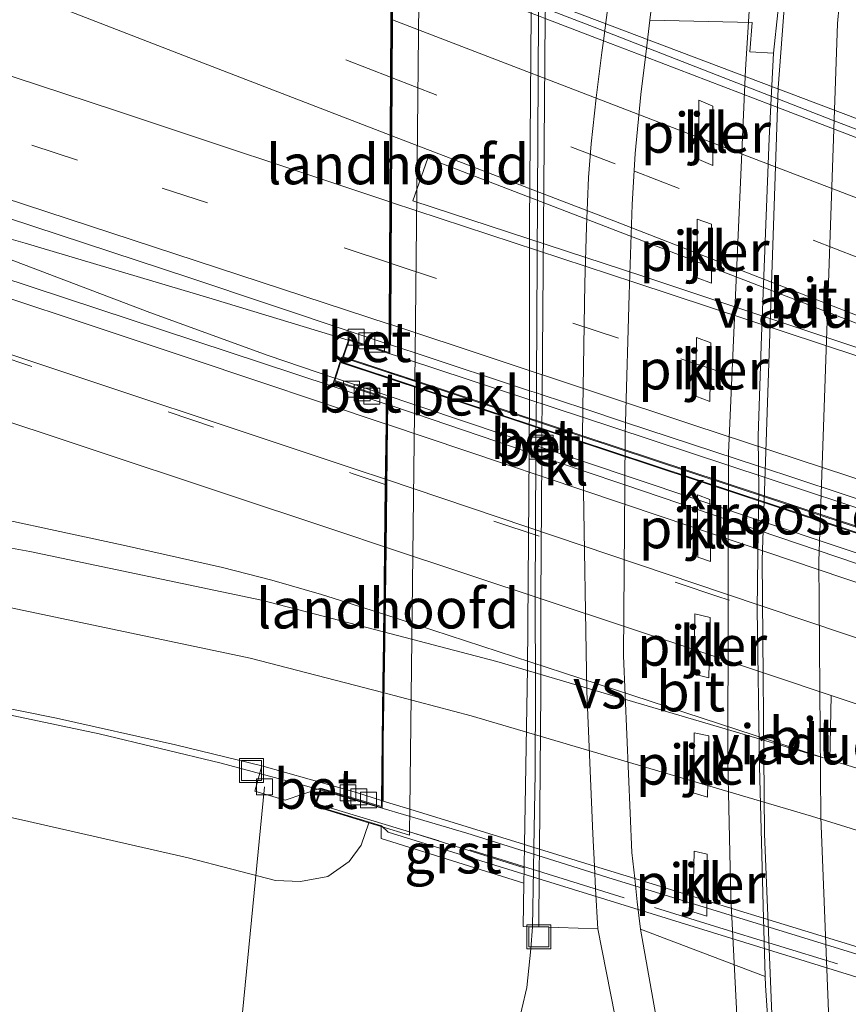
# Model space of a CAD drawing. Units: metres. Extents: x 239988 to 244681, y 481249 to 487501.
# Drawn here: x 241253 to 241305, y 482353 to 482415 of the extents above; entities that cross this region are included whole.
import ezdxf
from ezdxf.enums import TextEntityAlignment as Align

# ---------------------------------------------------------------- set-up
doc = ezdxf.new("R2010")
doc.units = ezdxf.units.M
doc.linetypes.add('IE-TERREINAFSCHEIDING', pattern=[10, 8, -2])
doc.linetypes.add('VW-3-9_STREEP', pattern=[12, 3, -9])
doc.layers.get('0').update_dxf_attribs({"lineweight": 25})
for name, color, linetype, lineweight in [('B-ME-AL-OVERIG-L-B1', 7, 'Continuous', 18), ('B-ME-BV-GELEIDECONSTRUCTIE-GELEIDERAIL-L-B1', 213, 'BV-GELEIDERAIL', 18), ('B-ME-BV-GELEIDECONSTRUCTIE-GELEIDERAIL-L-B2', 213, 'BV-GELEIDERAIL', 18), ('B-ME-GW-KRUINLIJN-L-B1', 93, 'Continuous', 18), ('B-ME-GW-TEENLIJN-L-B1', 93, 'Continuous', 18), ('B-ME-IE-GRASLAND-GV-B6', 93, 'Continuous', 18), ('B-ME-IE-INRICHTINGSELEMENT-GV-B7', 253, 'Continuous', 18), ('B-ME-IE-INRICHTINGSELEMENT-S-B1', 253, 'Continuous', 18), ('B-ME-IE-TERREINAFSCHEIDING-RASTERHEKWERK-L-B2', 8, 'IE-TERREINAFSCHEIDING', 18), ('B-ME-KW-LANDHOOFD-GV-B6', 173, 'Continuous', 18), ('B-ME-KW-PIJLER-GV-B6', 173, 'Continuous', 18), ('B-ME-KW-VIADUCT-GV-B7', 173, 'Continuous', 18), ('B-ME-OB-BEKLEDING-GV-B6', 253, 'Continuous', 18), ('B-ME-VH-VERH_SOORT-BETON-OVERIG-GV-B6', 8, 'IE-TERREINAFSCHEIDING-NATUURLIJK-HOUTWAL', 18), ('B-ME-VH-VERH_SOORT-BITUMEN-GV-B6', 8, 'IE-TERREINAFSCHEIDING-NATUURLIJK-HOUTWAL', 18), ('B-ME-VH-VERH_SOORT-BITUMEN-GV-B7', 8, 'IE-TERREINAFSCHEIDING-NATUURLIJK-HOUTWAL', 18), ('B-ME-VH-VERH_SOORT-GV-B6', 8, 'Continuous', 18), ('B-ME-VH-VERH_SOORT-KLINKERS-GV-B6', 8, 'IE-TERREINAFSCHEIDING-NATUURLIJK-HOUTWAL', 18), ('B-ME-VV-KOLK-S-B1', 8, 'Continuous', 18), ('B-ME-VW-MARKERING-39STREEP-015-L-B1', 255, 'VW-3-9_STREEP', 18), ('B-ME-VW-MARKERING-39STREEP-015-L-B2', 255, 'VW-3-9_STREEP', 18), ('B-ME-VW-MARKERING-STREEP-015-L-B1', 7, 'Continuous', 18), ('B-ME-VW-MARKERING-STREEP-015-L-B2', 7, 'Continuous', 18), ('B-ME-VW-MARKERING-VERDRIJFSTRP-GV-B6', 7, 'Continuous', 18), ('B-ME-VW-MARKERING-VERDRIJFSTRP-GV-B7', 7, 'Continuous', 18), ('B-ME-VW-MARKERING-VLAKMARK-GV-B7', 7, 'Continuous', 18)]:
    doc.layers.add(name, color=color, linetype=linetype, lineweight=lineweight)
doc.styles.add('NLCS-ISO', font='NLCS-ISO.TTF')
doc.linetypes.add('BV-GELEIDERAIL', pattern='A,10,-3,[108,NLCS.SHX,S=1,R=0,X=0,Y=0],-3', length=16)
doc.linetypes.add('IE-TERREINAFSCHEIDING-NATUURLIJK-HOUTWAL', pattern='A,7,-1.5,[67,NLCS.SHX,S=0.75,R=45,X=0,Y=0],-1.5,7,-1.5,[70,NLCS.SHX,S=0.75,R=0,X=0,Y=0],-1.5', length=20)

# ---------------------------------------------------------------- blocks, each defined once
blk = doc.blocks.new('put')
for p, q in [((0.75, 0.75), (-0.75, 0.75)), ((-0.75, 0.75), (-0.75, -0.75)), ((0.75, -0.75), (0.75, 0.75)), ((-0.75, -0.75), (0.75, -0.75))]:
    blk.add_line(p, q)
blk.add_lwpolyline([(-0.625, 0.625), (0.625, 0.625), (0.625, -0.625), (-0.625, -0.625)], close=True)
blk = doc.blocks.new('kolk')
blk.add_lwpolyline([(-0.5, -0.5), (0.5, -0.5), (0.5, 0.5), (-0.5, 0.5)], close=True)

msp = doc.modelspace()

# ---------------------------------------------------------------- linework, layer by layer
at = {"layer": 'B-ME-AL-OVERIG-L-B1'}
msp.add_line((241265.529, 482338.092, 9.549), (241268.317, 482366.423, 16.844), dxfattribs=at)
at = {"layer": 'B-ME-BV-GELEIDECONSTRUCTIE-GELEIDERAIL-L-B1'}
for points in [[(241301.618, 482452.882, 11.795), (241301.166, 482450.221, 11.793), (241300.892, 482447.208, 11.801), (241300.799, 482442.364, 11.872), (241300.503, 482435.266, 11.968), (241299.783, 482427.332, 11.972), (241298.792, 482416.723, 11.976), (241298.461, 482411.382, 11.96), (241297.403, 482387.338, 11.944), (241297.365, 482367.918, 11.936), (241297.555, 482359.501, 11.876), (241298.153, 482347.616, 11.908), (241298.805, 482337.948, 11.753), (241298.829, 482337.539, 11.732)], [(241239.239, 482404.501, 18.196), (241253.312, 482400.49, 18.17), (241264.829, 482397.075, 18.123), (241273.567, 482394.422, 18.112)], [(241239.239, 482404.501, 18.196), (241250.046, 482400.361, 18.187), (241261.124, 482396.156, 18.264), (241268.546, 482393.467, 18.311), (241272.722, 482392.045, 18.33)], [(241271.789, 482366.235, 17.711), (241270.892, 482366.503, 17.712), (241265.597, 482367.911, 17.644), (241257.94, 482369.742, 17.528), (241252.595, 482370.876, 17.507), (241246.224, 482372.203, 17.443), (241240.866, 482373.018, 17.413), (241237.067, 482373.595, 17.37), (241233.126, 482373.969, 17.344), (241218.012, 482375.399, 17.242), (241209.585, 482376.052, 16.313)]]:
    msp.add_polyline3d(points, dxfattribs=at)
at = {"layer": 'B-ME-BV-GELEIDECONSTRUCTIE-GELEIDERAIL-L-B2'}
for points in [[(241274.437, 482419.633, 17.687), (241288.988, 482414.036, 17.721), (241303.922, 482408.21, 17.721), (241318.864, 482402.486, 17.759), (241328.897, 482398.595, 17.741)], [(241331.979, 482375.102, 18.109), (241316.706, 482380.196, 18.115), (241290.144, 482388.979, 18.097), (241273.663, 482394.391, 18.112)], [(241272.816, 482392.013, 18.33), (241291.294, 482385.806, 18.341), (241316.615, 482377.335, 18.393), (241331.357, 482372.398, 18.312)], [(241333.605, 482347.232, 17.742), (241312.847, 482353.672, 17.725), (241289.839, 482360.754, 17.738), (241280.994, 482363.531, 17.747), (241271.789, 482366.235, 17.711)]]:
    msp.add_polyline3d(points, dxfattribs=at)
at = {"layer": 'B-ME-GW-KRUINLIJN-L-B1'}
msp.add_polyline3d([(241274.849, 482364.179, 16.471), (241274.369, 482362.773, 16.425), (241273.612, 482361.746, 16.429), (241272.29, 482360.809, 16.442), (241270.576, 482360.504, 16.48), (241268.994, 482360.571, 16.476), (241263.524, 482361.987, 16.561), (241253.07, 482364.37, 16.484), (241245.193, 482366.103, 16.45), (241237.427, 482367.659, 16.407), (241231.447, 482368.623, 16.33), (241225.174, 482369.68, 16.3), (241217.665, 482370.773, 16.249), (241209.628, 482371.628, 16.245), (241203.274, 482371.983, 16.168), (241195.17, 482372.782, 16.168), (241188.194, 482373.249, 16.172), (241181.854, 482373.309, 16.125), (241173.492, 482372.77, 16.027), (241162.963, 482371.771, 15.933)], dxfattribs=at)
at = {"layer": 'B-ME-GW-TEENLIJN-L-B1'}
msp.add_polyline3d([(241168.751, 482356.632, 10.55), (241177.661, 482356.899, 10.555), (241187.766, 482356.69, 10.563), (241199.36, 482355.841, 10.512), (241211.685, 482354.377, 10.482), (241222.712, 482353.114, 10.443), (241234.448, 482351.241, 10.486), (241242.861, 482349.538, 10.529), (241251.793, 482347.37, 10.644), (241262.607, 482344.598, 10.734), (241265.689, 482343.913, 10.734), (241269.373, 482343.572, 10.756), (241273.368, 482343.933, 10.824), (241276.585, 482344.306, 10.901), (241279.221, 482345.167, 10.935), (241281.559, 482346.472, 10.888), (241282.416, 482347.339, 10.828), (241283.366, 482349.396, 10.777), (241284.123, 482351.19, 10.777), (241284.763, 482353.86, 10.768), (241285.005, 482356.287, 10.756), (241285.115, 482357.665, 10.804)], dxfattribs=at)
at = {"layer": 'B-ME-IE-GRASLAND-GV-B6'}
for points in [[(241300.209, 482412.409, 11.227), (241298.735, 482412.491, 11.17), (241298.884, 482414.326, 11.253), (241292.468, 482414.464, 10.913), (241292.877, 482417.87, 10.991), (241294.004, 482423.287, 11.047), (241295.569, 482428.27, 11.023), (241298.259, 482438.426, 11.079), (241299.81, 482446.647, 11.031), (241300.865, 482453.057, 11.014), (241302.4, 482461.888, 10.935), (241303.674, 482462.27, 11), (241304.427, 482460.752, 11.389), (241303.584, 482457.815, 11.359), (241303.176, 482455.798, 11.35), (241302.896, 482454.398, 11.389), (241302.757, 482452.616, 11.437), (241302.675, 482451.235, 11.449), (241302.872, 482445.893, 11.349), (241302.722, 482439.697, 11.377), (241301.944, 482430.77, 11.329), (241300.959, 482419.011, 11.242), (241300.494, 482414.96, 11.209), (241300.209, 482412.409, 11.227)], [(241080.148, 482457.615, 17.437), (241108.027, 482448.686, 17.443), (241122.036, 482444.21, 17.426), (241138.966, 482438.773, 17.421), (241160.22, 482431.953, 17.43), (241176.099, 482426.837, 17.43), (241193.927, 482421.107, 17.413), (241210.378, 482415.729, 17.421), (241225.615, 482410.73, 17.417), (241244.051, 482404.76, 17.43), (241263.565, 482398.352, 17.379), (241273.743, 482394.949, 17.375)], [(241273.743, 482394.949, 17.375), (241273.589, 482394.487, 17.339), (241273.206, 482393.336, 17.393), (241273.138, 482393.358, 17.425), (241273.049, 482393.077, 17.443), (241272.662, 482391.855, 17.503), (241272.561, 482391.535, 17.544), (241268.132, 482392.997, 17.554), (241249.614, 482399.105, 17.55), (241234.36, 482404.121, 17.567), (241217.232, 482409.767, 17.507), (241200.018, 482415.462, 17.49), (241183.337, 482420.887, 17.503), (241163.77, 482427.355, 17.511), (241143.975, 482433.827, 17.494), (241122.338, 482440.873, 17.49), (241103.774, 482446.912, 17.503), (241079.294, 482454.801, 17.466)], [(241162.963, 482371.771, 15.933), (241173.492, 482372.77, 16.027), (241181.854, 482373.309, 16.125), (241188.194, 482373.249, 16.172), (241195.17, 482372.782, 16.168), (241203.274, 482371.983, 16.168), (241209.628, 482371.628, 16.245), (241217.665, 482370.773, 16.249), (241225.174, 482369.68, 16.3), (241231.447, 482368.623, 16.33), (241237.427, 482367.659, 16.407), (241245.193, 482366.103, 16.45), (241253.07, 482364.37, 16.484), (241263.524, 482361.987, 16.561), (241268.994, 482360.571, 16.476), (241270.576, 482360.504, 16.48), (241272.29, 482360.809, 16.442), (241273.612, 482361.746, 16.429), (241274.369, 482362.773, 16.425), (241274.849, 482364.179, 16.471)], [(241243.45, 482373.118, 16.728), (241255.265, 482370.725, 16.822), (241262.731, 482369.061, 16.904), (241268.139, 482367.752, 16.912), (241267.715, 482366.163, 16.835), (241269.61, 482365.599, 16.861), (241271.824, 482366.339, 16.912), (241271.443, 482365.212, 16.835), (241274.849, 482364.179, 16.471), (241274.369, 482362.773, 16.425), (241273.612, 482361.746, 16.429), (241272.29, 482360.809, 16.442), (241270.576, 482360.504, 16.48), (241268.994, 482360.571, 16.476), (241263.524, 482361.987, 16.561), (241253.07, 482364.37, 16.484), (241245.193, 482366.103, 16.45)], [(241274.849, 482364.179, 16.471), (241275.634, 482363.941, 15.939), (241275.625, 482363.196, 15.939), (241284.572, 482360.395, 10.813), (241284.527, 482357.684, 10.826), (241285.115, 482357.665, 10.804), (241285.005, 482356.287, 10.756), (241284.763, 482353.86, 10.768), (241284.123, 482351.19, 10.777)], [(241285.504, 482357.652, 10.808), (241289.203, 482357.529, 10.79), (241291.357, 482346.601, 10.858), (241293.716, 482337.822, 10.838), (241295.649, 482327.494, 10.95), (241296.164, 482321.782, 11.094), (241294.562, 482321.952, 10.995), (241292.638, 482322.427, 10.88), (241290.996, 482323.026, 10.987), (241282.46, 482326.343, 10.858), (241261.6, 482334.188, 10.666), (241249.747, 482338.399, 10.55), (241241.697, 482340.495, 10.439), (241236.455, 482341.946, 10.396), (241229.334, 482343.505, 10.246), (241221.828, 482344.705, 10.204), (241213.927, 482345.424, 10.182), (241205.15, 482345.75, 10.148), (241198.365, 482345.809, 10.105), (241191.711, 482345.807, 10.08), (241183.827, 482345.382, 10.105), (241176.751, 482344.736, 10.157), (241168.357, 482343.656, 10.024)], [(241168.751, 482356.632, 10.55), (241177.661, 482356.899, 10.555), (241187.766, 482356.69, 10.563), (241199.36, 482355.841, 10.512), (241211.685, 482354.377, 10.482), (241222.712, 482353.114, 10.443), (241234.448, 482351.241, 10.486), (241242.861, 482349.538, 10.529), (241251.793, 482347.37, 10.644), (241262.607, 482344.598, 10.734), (241265.689, 482343.913, 10.734), (241269.373, 482343.572, 10.756), (241273.368, 482343.933, 10.824), (241276.585, 482344.306, 10.901), (241279.221, 482345.167, 10.935), (241281.559, 482346.472, 10.888), (241282.416, 482347.339, 10.828), (241283.366, 482349.396, 10.777), (241284.123, 482351.19, 10.777), (241284.763, 482353.86, 10.768), (241285.005, 482356.287, 10.756), (241285.115, 482357.665, 10.804), (241285.504, 482357.652, 10.808)], [(241299.695, 482354.554, 11.27), (241299.71, 482353.988, 11.268), (241300.814, 482337.658, 11.26), (241301.783, 482327.866, 11.175), (241301.835, 482327.058, 11.166), (241301.788, 482326.348, 11.158), (241301.664, 482325.54, 11.158), (241301.377, 482324.731, 11.158), (241301.017, 482324.013, 11.158), (241300.322, 482322.721, 11.162), (241299.911, 482322.482, 11.162), (241299.567, 482322.504, 11.141), (241299.284, 482322.656, 11.132), (241299.091, 482322.939, 11.111), (241298.33, 482327.663, 10.858), (241297.971, 482329.714, 10.794), (241297.327, 482333.045, 10.807), (241296.544, 482336.693, 10.807), (241295.744, 482340.062, 10.841), (241293.71, 482347.294, 10.886), (241291.876, 482357.504, 10.848), (241299.695, 482354.554, 11.27)]]:
    msp.add_polyline3d(points, dxfattribs=at)
at = {"layer": 'B-ME-IE-INRICHTINGSELEMENT-GV-B7'}
msp.add_polyline3d([(241273.143, 482393.046, 17.439), (241273.226, 482393.325, 17.413), (241331.899, 482373.949, 17.408), (241331.803, 482373.666, 17.435), (241273.143, 482393.046, 17.439)], dxfattribs=at)
at = {"layer": 'B-ME-IE-TERREINAFSCHEIDING-RASTERHEKWERK-L-B2'}
msp.add_polyline3d([(241271.598, 482365.357, 17.037), (241283.214, 482361.865, 16.959), (241296.584, 482357.68, 17.019), (241312.116, 482352.918, 17.028), (241327.175, 482348.253, 17.148), (241333.238, 482346.363, 17.148)], dxfattribs=at)
at = {"layer": 'B-ME-KW-LANDHOOFD-GV-B6'}
for points in [[(241276.167, 482403.086, 17.207), (241276.189, 482407.271, 17.15), (241276.209, 482410.897, 17.194), (241276.228, 482414.522, 17.009), (241276.248, 482418.277, 16.922), (241276.251, 482418.744, 16.909), (241274.28, 482419.493, 16.909), (241274.489, 482420.072, 16.8), (241278.031, 482418.733, 15.295), (241278.018, 482417.599, 15.287), (241277.748, 482393.617, 15.125), (241277.728, 482391.844, 15.113), (241273.206, 482393.336, 17.393), (241273.589, 482394.487, 17.339), (241276.116, 482393.643, 17.352), (241276.119, 482394.154, 17.374), (241276.126, 482395.429, 17.403), (241276.146, 482399.264, 17.311), (241276.167, 482403.086, 17.207)], [(241275.784, 482376.771, 17.243), (241275.838, 482381.424, 17.386), (241275.883, 482385.253, 17.456), (241275.929, 482389.165, 17.536), (241275.943, 482390.418, 17.537), (241275.947, 482390.744, 17.541), (241272.662, 482391.855, 17.503), (241273.049, 482393.077, 17.443), (241277.725, 482391.531, 15.111), (241277.706, 482389.82, 15.099), (241277.426, 482365.024, 14.932), (241277.41, 482363.609, 14.922), (241277.408, 482363.402, 14.921), (241275.634, 482363.941, 15.939), (241274.849, 482364.179, 16.471), (241271.443, 482365.212, 16.835), (241271.824, 482366.339, 16.912), (241275.648, 482365.188, 16.959), (241275.653, 482365.576, 16.981), (241275.697, 482369.342, 17.094), (241275.739, 482372.994, 17.149), (241275.784, 482376.771, 17.243)]]:
    msp.add_polyline3d(points, dxfattribs=at)
at = {"layer": 'B-ME-KW-PIJLER-GV-B6'}
for points in [[(241296.417, 482409.084, 11.037), (241296.42, 482405.376, 11.017), (241295.545, 482405.746, 11.02), (241295.543, 482409.458, 11.02), (241296.417, 482409.084, 11.037)], [(241296.333, 482401.692, 11.027), (241296.326, 482397.984, 11.037), (241295.442, 482398.334, 11.02), (241295.44, 482402.01, 11.02), (241296.333, 482401.692, 11.027)], [(241296.282, 482394.243, 11.027), (241296.224, 482390.571, 11.027), (241295.359, 482390.915, 10.987), (241295.4, 482394.594, 11.02), (241296.282, 482394.243, 11.027)], [(241295.484, 482380.815, 11.024), (241295.454, 482383.799, 11.036), (241295.445, 482384.722, 11.04), (241296.236, 482384.446, 11.07), (241296.246, 482383.531, 11.065), (241296.279, 482380.542, 11.05), (241295.484, 482380.815, 11.024)], [(241295.294, 482377.264, 11.009), (241296.241, 482377.042, 11.032), (241296.168, 482373.267, 11.021), (241295.252, 482373.486, 10.998), (241295.294, 482377.264, 11.009)], [(241295.24, 482369.809, 10.992), (241296.168, 482369.623, 11.017), (241296.087, 482365.783, 11.015), (241295.181, 482366.057, 10.986), (241295.24, 482369.809, 10.992)], [(241295.184, 482359.56, 10.981), (241295.236, 482362.398, 10.982), (241296.07, 482362.221, 11.01), (241296.044, 482359.296, 11.001), (241296.035, 482358.33, 10.998), (241295.166, 482358.588, 10.981), (241295.184, 482359.56, 10.981)]]:
    msp.add_polyline3d(points, dxfattribs=at)
at = {"layer": 'B-ME-KW-VIADUCT-GV-B7'}
for points in [[(241276.301, 482418.778, 16.908), (241274.344, 482419.522, 16.908), (241274.519, 482420.007, 16.801), (241331.234, 482398.557, 16.878), (241330.95, 482397.839, 16.947), (241328.947, 482398.645, 16.938), (241328.86, 482376.243, 17.319), (241332.048, 482375.15, 17.28), (241331.693, 482374.089, 17.396), (241273.269, 482393.368, 17.392), (241273.621, 482394.424, 17.34), (241276.166, 482393.574, 17.353), (241276.301, 482418.778, 16.908)], [(241331.822, 482373.587, 17.357), (241331.36, 482372.254, 17.477), (241328.96, 482373.065, 17.55), (241328.787, 482348.787, 16.981), (241333.571, 482347.291, 16.964), (241333.236, 482346.185, 16.801), (241328.806, 482347.586, 16.976), (241328.353, 482347.42, 16.981), (241276.063, 482363.589, 16.899), (241275.648, 482363.988, 16.899), (241271.507, 482365.245, 16.835), (241271.856, 482366.277, 16.912), (241275.697, 482365.121, 16.959), (241275.997, 482390.78, 17.541), (241272.724, 482391.887, 17.503), (241273.081, 482393.014, 17.443), (241331.822, 482373.587, 17.357)]]:
    msp.add_polyline3d(points, dxfattribs=at)
at = {"layer": 'B-ME-OB-BEKLEDING-GV-B6'}
msp.add_polyline3d([(241277.706, 482389.82, 15.099), (241277.725, 482391.531, 15.111), (241273.049, 482393.077, 17.443), (241273.138, 482393.358, 17.425), (241273.206, 482393.336, 17.393), (241277.728, 482391.844, 15.113), (241277.748, 482393.617, 15.125), (241278.018, 482417.599, 15.287), (241278.031, 482418.733, 15.295), (241278.044, 482419.912, 15.295), (241285.066, 482418.853, 10.749), (241285.033, 482414.912, 10.753), (241284.922, 482401.687, 10.766), (241284.933, 482391.821, 10.756), (241284.929, 482391.252, 10.756), (241284.899, 482387.38, 10.754), (241284.797, 482373.87, 10.75), (241284.612, 482362.813, 10.802), (241284.589, 482361.435, 10.809), (241284.588, 482361.362, 10.809), (241277.41, 482363.609, 14.922), (241277.426, 482365.024, 14.932), (241277.706, 482389.82, 15.099)], dxfattribs=at)
at = {"layer": 'B-ME-VH-VERH_SOORT-BETON-OVERIG-GV-B6'}
for points in [[(241285.325, 482388.369, 10.657), (241285.355, 482391.111, 10.657), (241285.364, 482391.879, 10.657), (241285.494, 482414.736, 10.675), (241285.512, 482417.924, 10.677), (241285.912, 482417.922, 10.677), (241285.921, 482415.357, 10.687), (241285.915, 482414.574, 10.686), (241285.727, 482390.989, 10.642), (241285.706, 482388.364, 10.637), (241285.698, 482387.109, 10.646), (241285.642, 482378.238, 10.707), (241285.636, 482372.405, 10.737), (241285.548, 482362.525, 10.784), (241285.535, 482361.138, 10.791), (241285.504, 482357.652, 10.808), (241285.115, 482357.665, 10.804), (241285.179, 482361.25, 10.81), (241285.203, 482362.631, 10.813), (241285.286, 482367.282, 10.821), (241285.29, 482372.482, 10.737), (241285.276, 482378.314, 10.717), (241285.319, 482387.237, 10.664), (241285.325, 482388.369, 10.657)], [(241285.494, 482414.736, 10.675), (241285.364, 482391.879, 10.657), (241285.355, 482391.111, 10.657), (241285.325, 482388.369, 10.657), (241285.319, 482387.237, 10.664), (241285.276, 482378.314, 10.717), (241285.29, 482372.482, 10.737), (241285.286, 482367.282, 10.821), (241285.203, 482362.631, 10.813), (241285.179, 482361.25, 10.81), (241285.115, 482357.665, 10.804), (241284.527, 482357.684, 10.826), (241284.572, 482360.395, 10.813), (241284.588, 482361.362, 10.809), (241284.589, 482361.435, 10.809), (241284.612, 482362.813, 10.802), (241284.797, 482373.87, 10.75)], [(241284.797, 482373.87, 10.75), (241284.899, 482387.38, 10.754), (241284.929, 482391.252, 10.756), (241284.933, 482391.821, 10.756), (241284.922, 482401.687, 10.766), (241285.033, 482414.912, 10.753)], [(241276.119, 482394.154, 17.374), (241276.116, 482393.643, 17.352), (241273.589, 482394.487, 17.339), (241273.743, 482394.949, 17.375), (241276.119, 482394.154, 17.374)], [(241275.947, 482390.744, 17.541), (241275.943, 482390.418, 17.537), (241272.561, 482391.535, 17.544), (241272.662, 482391.855, 17.503), (241275.947, 482390.744, 17.541)], [(241275.653, 482365.576, 16.981), (241275.648, 482365.188, 16.959), (241271.824, 482366.339, 16.912), (241269.61, 482365.599, 16.861), (241267.715, 482366.163, 16.835), (241268.139, 482367.752, 16.912), (241274.078, 482366.082, 16.955), (241275.653, 482365.576, 16.981)]]:
    msp.add_polyline3d(points, dxfattribs=at)
at = {"layer": 'B-ME-VH-VERH_SOORT-BITUMEN-GV-B6'}
for points in [[(241268.642, 482421.243, 16.805), (241276.248, 482418.277, 16.922), (241276.228, 482414.522, 17.009), (241276.209, 482410.897, 17.194), (241276.189, 482407.271, 17.15), (241276.167, 482403.086, 17.207), (241276.146, 482399.264, 17.311), (241276.126, 482395.429, 17.403), (241276.119, 482394.154, 17.374), (241273.743, 482394.949, 17.375), (241263.565, 482398.352, 17.379), (241244.051, 482404.76, 17.43), (241225.615, 482410.73, 17.417), (241210.378, 482415.729, 17.421), (241193.927, 482421.107, 17.413), (241176.099, 482426.837, 17.43), (241160.22, 482431.953, 17.43), (241138.966, 482438.773, 17.421), (241122.036, 482444.21, 17.426), (241108.027, 482448.686, 17.443), (241080.148, 482457.615, 17.437)], [(241079.294, 482454.801, 17.466), (241103.774, 482446.912, 17.503), (241122.338, 482440.873, 17.49), (241143.975, 482433.827, 17.494), (241163.77, 482427.355, 17.511), (241183.337, 482420.887, 17.503), (241200.018, 482415.462, 17.49), (241217.232, 482409.767, 17.507), (241234.36, 482404.121, 17.567), (241249.614, 482399.105, 17.55), (241268.132, 482392.997, 17.554), (241272.561, 482391.535, 17.544), (241275.943, 482390.418, 17.537), (241275.929, 482389.165, 17.536), (241275.883, 482385.253, 17.456)], [(241292.877, 482417.87, 10.991), (241292.468, 482414.464, 10.913), (241292.251, 482412.688, 10.867), (241292.188, 482412.172, 10.871), (241291.899, 482409.808, 10.887), (241291.55, 482406.127, 10.897), (241291.351, 482402.927, 10.867), (241291.162, 482397.272, 10.847), (241290.943, 482389.27, 10.865), (241290.921, 482388.457, 10.867), (241290.898, 482385.345, 10.869), (241290.82, 482374.631, 10.877), (241291.334, 482362.317, 10.934), (241291.517, 482360.688, 10.905), (241291.683, 482359.214, 10.879), (241291.876, 482357.504, 10.848), (241293.71, 482347.294, 10.886)], [(241291.357, 482346.601, 10.858), (241289.203, 482357.529, 10.79), (241289.071, 482360.032, 10.837), (241288.995, 482361.464, 10.864), (241288.889, 482363.479, 10.902), (241288.526, 482372.403, 10.898), (241288.28, 482386.233, 10.776), (241288.243, 482388.341, 10.757), (241288.272, 482390.15, 10.764), (241288.399, 482397.992, 10.797), (241288.487, 482401.516, 10.817), (241288.623, 482404.621, 10.817), (241288.795, 482406.727, 10.807), (241289.096, 482409.613, 10.817), (241289.461, 482412.444, 10.817), (241289.559, 482413.178, 10.81), (241289.864, 482415.447, 10.787)], [(241300.814, 482337.658, 11.26), (241299.71, 482353.988, 11.268), (241299.695, 482354.554, 11.27), (241299.638, 482356.744, 11.276), (241299.599, 482358.202, 11.281), (241299.351, 482367.697, 11.308), (241299.193, 482377.573, 11.361), (241299.259, 482382.509, 11.249), (241299.294, 482385.175, 11.189), (241299.276, 482386.525, 11.176), (241299.251, 482388.435, 11.157), (241299.461, 482394.673, 11.207), (241299.948, 482407.052, 11.207), (241300.051, 482409.16, 11.215), (241300.209, 482412.409, 11.227), (241300.494, 482414.96, 11.209)], [(241275.883, 482385.253, 17.456), (241275.838, 482381.424, 17.386), (241275.784, 482376.771, 17.243), (241275.739, 482372.994, 17.149), (241275.697, 482369.342, 17.094), (241275.653, 482365.576, 16.981), (241274.078, 482366.082, 16.955), (241268.139, 482367.752, 16.912), (241262.731, 482369.061, 16.904), (241255.265, 482370.725, 16.822), (241243.45, 482373.118, 16.728), (241236.334, 482374.237, 16.587), (241231.433, 482374.864, 16.591), (241225.301, 482375.759, 16.583), (241219.385, 482376.45, 16.523), (241210.926, 482376.901, 16.429), (241204.145, 482377.113, 16.403), (241195.239, 482377.095, 16.33), (241187.542, 482376.778, 16.249), (241172.475, 482375.297, 16.144), (241156.996, 482372.652, 15.95)]]:
    msp.add_polyline3d(points, dxfattribs=at)
at = {"layer": 'B-ME-VH-VERH_SOORT-BITUMEN-GV-B7'}
for points in [[(241276.226, 482395.396, 17.403), (241276.247, 482399.231, 17.311), (241276.267, 482403.053, 17.207), (241276.289, 482407.233, 17.15), (241276.309, 482410.859, 17.194), (241276.328, 482414.484, 17.009), (241276.348, 482418.239, 16.922), (241278.018, 482417.599, 16.923), (241285.033, 482414.912, 16.928), (241285.494, 482414.736, 16.929), (241285.915, 482414.574, 16.929), (241289.559, 482413.178, 16.932), (241292.188, 482412.172, 16.933), (241300.051, 482409.16, 16.939), (241307.581, 482406.275, 16.945)], [(241306.865, 482384.025, 17.35), (241299.276, 482386.525, 17.356), (241290.943, 482389.27, 17.362), (241288.272, 482390.15, 17.364), (241285.727, 482390.989, 17.366), (241285.355, 482391.111, 17.367), (241284.929, 482391.252, 17.367), (241277.748, 482393.617, 17.373), (241276.219, 482394.121, 17.374), (241276.226, 482395.396, 17.403)], [(241275.746, 482369.327, 17.094), (241275.813, 482372.972, 17.149), (241275.883, 482376.742, 17.243), (241275.937, 482381.391, 17.386), (241275.982, 482385.221, 17.456), (241276.027, 482389.132, 17.537), (241276.042, 482390.384, 17.537), (241277.706, 482389.82, 17.538), (241284.899, 482387.38, 17.54), (241285.319, 482387.237, 17.54), (241285.698, 482387.109, 17.54), (241288.28, 482386.233, 17.541), (241290.898, 482385.345, 17.542), (241295.454, 482383.799, 17.543), (241296.246, 482383.531, 17.543), (241299.259, 482382.509, 17.544), (241306.72, 482379.978, 17.547)], [(241307.099, 482355.894, 16.997), (241299.599, 482358.202, 16.994), (241296.044, 482359.296, 16.992), (241295.184, 482359.56, 16.992), (241291.517, 482360.688, 16.99), (241288.995, 482361.464, 16.989), (241285.548, 482362.525, 16.988), (241285.203, 482362.631, 16.988), (241284.612, 482362.813, 16.988), (241277.426, 482365.024, 16.985), (241275.752, 482365.539, 16.984), (241275.746, 482369.327, 17.094)]]:
    msp.add_polyline3d(points, dxfattribs=at)
at = {"layer": 'B-ME-VH-VERH_SOORT-GV-B6'}
msp.add_polyline3d([(241277.41, 482363.609, 14.922), (241284.588, 482361.362, 10.809), (241284.572, 482360.395, 10.813), (241275.625, 482363.196, 15.939), (241275.634, 482363.941, 15.939), (241277.408, 482363.402, 14.921), (241277.41, 482363.609, 14.922)], dxfattribs=at)
at = {"layer": 'B-ME-VH-VERH_SOORT-KLINKERS-GV-B6'}
for points in [[(241289.864, 482415.447, 10.787), (241289.559, 482413.178, 10.81), (241289.461, 482412.444, 10.817), (241289.096, 482409.613, 10.817), (241288.795, 482406.727, 10.807), (241288.623, 482404.621, 10.817), (241288.487, 482401.516, 10.817), (241288.399, 482397.992, 10.797), (241288.272, 482390.15, 10.764), (241288.243, 482388.341, 10.757), (241288.28, 482386.233, 10.776), (241288.526, 482372.403, 10.898), (241288.889, 482363.479, 10.902), (241288.995, 482361.464, 10.864), (241289.071, 482360.032, 10.837), (241289.203, 482357.529, 10.79), (241285.504, 482357.652, 10.808), (241285.535, 482361.138, 10.791), (241285.548, 482362.525, 10.784), (241285.636, 482372.405, 10.737), (241285.642, 482378.238, 10.707)], [(241285.642, 482378.238, 10.707), (241285.698, 482387.109, 10.646), (241285.706, 482388.364, 10.637), (241285.727, 482390.989, 10.642), (241285.915, 482414.574, 10.686)], [(241300.209, 482412.409, 11.227), (241300.051, 482409.16, 11.215), (241299.948, 482407.052, 11.207), (241299.461, 482394.673, 11.207), (241299.251, 482388.435, 11.157), (241299.276, 482386.525, 11.176), (241299.294, 482385.175, 11.189), (241299.259, 482382.509, 11.249), (241299.193, 482377.573, 11.361), (241299.351, 482367.697, 11.308), (241299.599, 482358.202, 11.281), (241299.638, 482356.744, 11.276), (241299.695, 482354.554, 11.27), (241291.876, 482357.504, 10.848), (241291.683, 482359.214, 10.879), (241291.517, 482360.688, 10.905), (241291.334, 482362.317, 10.934), (241290.82, 482374.631, 10.877), (241290.898, 482385.345, 10.869), (241290.921, 482388.457, 10.867), (241290.943, 482389.27, 10.865), (241291.162, 482397.272, 10.847), (241291.351, 482402.927, 10.867), (241291.55, 482406.127, 10.897), (241291.899, 482409.808, 10.887), (241292.188, 482412.172, 10.871), (241292.251, 482412.688, 10.867), (241292.468, 482414.464, 10.913), (241298.884, 482414.326, 11.253), (241298.735, 482412.491, 11.17), (241300.209, 482412.409, 11.227)], [(241295.545, 482405.746, 11.02), (241296.42, 482405.376, 11.017), (241296.417, 482409.084, 11.037), (241295.543, 482409.458, 11.02), (241295.545, 482405.746, 11.02)], [(241295.442, 482398.334, 11.02), (241296.326, 482397.984, 11.037), (241296.333, 482401.692, 11.027), (241295.44, 482402.01, 11.02), (241295.442, 482398.334, 11.02)], [(241295.359, 482390.915, 10.987), (241296.224, 482390.571, 11.027), (241296.282, 482394.243, 11.027), (241295.4, 482394.594, 11.02), (241295.359, 482390.915, 10.987)], [(241295.484, 482380.815, 11.024), (241296.279, 482380.542, 11.05), (241296.246, 482383.531, 11.065), (241296.236, 482384.446, 11.07), (241295.445, 482384.722, 11.04), (241295.454, 482383.799, 11.036), (241295.484, 482380.815, 11.024)], [(241295.252, 482373.486, 10.998), (241296.168, 482373.267, 11.021), (241296.241, 482377.042, 11.032), (241295.294, 482377.264, 11.009), (241295.252, 482373.486, 10.998)], [(241295.181, 482366.057, 10.986), (241296.087, 482365.783, 11.015), (241296.168, 482369.623, 11.017), (241295.24, 482369.809, 10.992), (241295.181, 482366.057, 10.986)], [(241295.166, 482358.588, 10.981), (241296.035, 482358.33, 10.998), (241296.044, 482359.296, 11.001), (241296.07, 482362.221, 11.01), (241295.236, 482362.398, 10.982), (241295.184, 482359.56, 10.981), (241295.166, 482358.588, 10.981)]]:
    msp.add_polyline3d(points, dxfattribs=at)
at = {"layer": 'B-ME-VW-MARKERING-39STREEP-015-L-B1'}
for points in [[(241276.209, 482410.897, 17.194), (241249.736, 482421.115, 17.095), (241238.453, 482425.426, 17.07), (241225.734, 482430.335, 16.971), (241214.549, 482434.73, 16.785), (241208.407, 482437.24, 16.641), (241200.084, 482440.789, 16.459), (241192.239, 482444.416, 16.161), (241182.971, 482449.209, 15.892), (241173.275, 482454.765, 15.593), (241164.892, 482460.247, 15.314), (241157.32, 482465.646, 14.997), (241150.11, 482471.349, 14.679), (241143.296, 482477.36, 14.368), (241134.44, 482485.973, 13.899), (241125.579, 482495.701, 13.517), (241117.383, 482505.826, 13.247)], [(241276.146, 482399.264, 17.311), (241256.582, 482405.704, 17.323), (241233.44, 482413.279, 17.285), (241212.031, 482420.27, 17.263), (241186.688, 482428.465, 17.293), (241162.929, 482436.172, 17.332), (241139.833, 482443.584, 17.34), (241107.898, 482453.772, 17.327), (241081.532, 482462.176, 17.36)], [(241077.927, 482450.296, 17.432), (241100.508, 482443.002, 17.409), (241121.076, 482436.316, 17.383), (241143.652, 482428.918, 17.413), (241166.622, 482421.405, 17.417), (241190.406, 482413.644, 17.404), (241204.489, 482409.072, 17.394), (241227.954, 482401.02, 17.434), (241250.886, 482393.72, 17.447), (241273.866, 482386.047, 17.456), (241275.884, 482385.376, 17.456)]]:
    msp.add_polyline3d(points, dxfattribs=at)
at = {"layer": 'B-ME-VW-MARKERING-39STREEP-015-L-B2'}
for points in [[(241276.309, 482410.859, 17.194), (241291.5, 482405.001, 17.16), (241305.636, 482399.55, 17.182), (241316.847, 482395.264, 17.148), (241328.866, 482390.705, 17.118)], [(241276.247, 482399.231, 17.311), (241294.414, 482393.248, 17.383), (241313.033, 482387.088, 17.37), (241328.832, 482381.813, 17.285)], [(241328.971, 482367.537, 17.463), (241320.211, 482370.491, 17.537), (241296.908, 482378.305, 17.537), (241275.884, 482385.376, 17.456)]]:
    msp.add_polyline3d(points, dxfattribs=at)
at = {"layer": 'B-ME-VW-MARKERING-STREEP-015-L-B1'}
for points in [[(241114.606, 482503.695, 13.404), (241118.239, 482498.973, 13.575), (241122.284, 482493.954, 13.789), (241125.984, 482489.713, 14.007), (241129.214, 482486.175, 14.191), (241132.895, 482482.275, 14.345), (241136.61, 482478.563, 14.516), (241140.556, 482474.904, 14.67), (241144.107, 482471.779, 14.867), (241148.758, 482467.789, 15.064), (241154.19, 482463.438, 15.257), (241159.81, 482459.281, 15.518), (241165.417, 482455.43, 15.65), (241171.823, 482451.338, 15.86), (241177.799, 482447.92, 16.048), (241184.375, 482444.363, 16.228), (241191.079, 482441.049, 16.36), (241197.538, 482438.105, 16.557), (241205.931, 482434.525, 16.681), (241215.693, 482430.669, 16.797), (241229.394, 482425.367, 16.989), (241244.213, 482419.629, 17.036), (241264.493, 482411.776, 17.109), (241276.189, 482407.271, 17.15)], [(241082.607, 482465.719, 17.275), (241111.205, 482456.593, 17.225), (241137.407, 482448.23, 17.233), (241163.733, 482439.768, 17.233), (241194.001, 482429.978, 17.225), (241213.787, 482423.56, 17.173), (241238.367, 482415.57, 17.186), (241258.982, 482408.814, 17.169), (241276.167, 482403.086, 17.207)], [(241080.469, 482458.673, 17.417), (241111.701, 482448.724, 17.392), (241138.407, 482440.183, 17.379), (241166.59, 482431.094, 17.383), (241193.384, 482422.422, 17.404), (241220.376, 482413.644, 17.383), (241247.898, 482404.668, 17.37), (241276.126, 482395.429, 17.403)], [(241079.008, 482453.861, 17.499), (241094.002, 482449.006, 17.498), (241111.811, 482443.225, 17.498), (241132.812, 482436.411, 17.511), (241152.904, 482429.823, 17.477), (241177.492, 482421.758, 17.473), (241203.246, 482413.321, 17.498), (241222.677, 482406.873, 17.473), (241245.503, 482399.314, 17.528), (241263.721, 482393.243, 17.503), (241275.929, 482389.165, 17.536)], [(241300.574, 482344.74, 11.313), (241300.229, 482349.607, 11.333), (241299.66, 482363.478, 11.308), (241299.519, 482380.664, 11.349), (241300.52, 482410.226, 11.329), (241301.283, 482420.496, 11.242), (241302.649, 482435.827, 11.385), (241303.14, 482442.696, 11.409), (241303.104, 482446.712, 11.385), (241302.943, 482451.196, 11.349), (241303.056, 482452.547, 11.365)], [(241275.839, 482381.478, 17.386), (241272.979, 482382.426, 17.376), (241249.818, 482390.117, 17.319), (241226.64, 482397.845, 17.319), (241207.447, 482404.195, 17.338), (241196.04, 482407.939, 17.349), (241175.135, 482414.795, 17.349), (241152.132, 482422.322, 17.362), (241130.558, 482429.392, 17.327), (241106.405, 482437.224, 17.31), (241076.872, 482446.821, 17.252)], [(241305.467, 482328.339, 11.119), (241303.987, 482344.413, 11.192), (241303.195, 482364.538, 11.176), (241303.067, 482380.566, 11.21), (241304.228, 482414.268, 11.234), (241304.332, 482415.401, 11.235), (241304.572, 482418.681, 11.221), (241304.803, 482421.477, 11.201), (241305.175, 482425.433, 11.197), (241305.578, 482429.361, 11.221)], [(241208.951, 482407.914, 17.431), (241227.808, 482401.378, 17.447), (241251.128, 482393.949, 17.457), (241273.987, 482386.347, 17.442), (241275.891, 482385.705, 17.445)], [(241041.95, 482331.52, 13.998), (241050.347, 482334.645, 14.247), (241054.881, 482336.47, 14.439), (241069.78, 482343.012, 14.645), (241082.714, 482348.956, 15.034), (241097.591, 482355.773, 15.231), (241112.537, 482362.188, 15.432), (241126.861, 482367.66, 15.684), (241141.44, 482372.293, 15.975), (241156.269, 482375.992, 16.151), (241172.309, 482378.93, 16.373), (241190.579, 482380.954, 16.532), (241206.787, 482381.557, 16.647), (241221.104, 482381.263, 16.754), (241236.355, 482379.995, 16.793), (241247.911, 482378.414, 16.831), (241252.435, 482377.653, 16.947), (241267.416, 482374.486, 17.032), (241275.732, 482372.348, 17.094)]]:
    msp.add_polyline3d(points, dxfattribs=at)
at = {"layer": 'B-ME-VW-MARKERING-STREEP-015-L-B2'}
for points in [[(241328.881, 482394.498, 17.044), (241310.93, 482401.228, 17.101), (241294.16, 482407.639, 17.054), (241276.328, 482414.484, 17.009)], [(241276.289, 482407.233, 17.15), (241290.21, 482401.894, 17.216), (241306.223, 482395.679, 17.246), (241320.601, 482390.144, 17.212), (241328.852, 482386.957, 17.194)], [(241328.85, 482386.46, 17.203), (241317.977, 482390.621, 17.272), (241304.75, 482395.741, 17.233), (241289.424, 482401.647, 17.229), (241278.541, 482405.817, 17.199), (241277.605, 482403.154, 17.233), (241292.021, 482398.426, 17.272), (241306.2, 482393.708, 17.297), (241320.46, 482388.997, 17.267), (241328.849, 482386.202, 17.199)], [(241328.847, 482385.658, 17.207), (241310.252, 482391.847, 17.285), (241291.52, 482398.035, 17.276), (241276.267, 482403.053, 17.207)], [(241276.226, 482395.396, 17.403), (241295.233, 482389.101, 17.387), (241311.416, 482383.768, 17.379), (241328.817, 482377.97, 17.339)], [(241328.897, 482371.351, 17.528), (241309.576, 482377.845, 17.601), (241293.172, 482383.361, 17.627), (241276.027, 482389.132, 17.537)], [(241275.891, 482385.705, 17.445), (241297.088, 482378.561, 17.481), (241320.274, 482370.773, 17.517), (241328.977, 482367.838, 17.488)], [(241275.839, 482381.478, 17.386), (241296.167, 482374.723, 17.38), (241303.837, 482372.153, 17.378)], [(241275.732, 482372.348, 17.149), (241281.277, 482370.886, 17.19), (241302.609, 482364.584, 17.233), (241309.389, 482362.49, 17.242), (241328.899, 482356.493, 17.22)]]:
    msp.add_polyline3d(points, dxfattribs=at)
at = {"layer": 'B-ME-VW-MARKERING-VERDRIJFSTRP-GV-B6'}
for points in [[(241167.521, 482385.437, 16.524), (241179.102, 482387.108, 16.663), (241188.666, 482388.035, 16.78), (241200.355, 482388.676, 16.9), (241209.949, 482388.611, 16.984), (241218.461, 482388.201, 17.038), (241228, 482387.299, 17.098), (241237.495, 482385.943, 17.133), (241247.998, 482384.037, 17.183), (241259.46, 482381.578, 17.242), (241265.672, 482380.172, 17.263), (241268.769, 482379.371, 17.269), (241271.876, 482378.483, 17.266), (241275.789, 482377.24, 17.271)], [(241275.789, 482377.24, 17.271), (241275.776, 482376.135, 17.271), (241268.116, 482378.136, 17.21), (241253.612, 482381.185, 17.138), (241248.527, 482382.094, 17.113), (241237.452, 482383.613, 17.014), (241221.255, 482384.959, 16.929), (241207.048, 482385.259, 16.8), (241201.098, 482385.273, 16.763), (241189.901, 482385.456, 16.681), (241173.721, 482384.844, 16.541), (241154.621, 482382.797, 16.361)]]:
    msp.add_polyline3d(points, dxfattribs=at)
at = {"layer": 'B-ME-VW-MARKERING-VERDRIJFSTRP-GV-B7'}
msp.add_polyline3d([(241275.776, 482376.135, 17.271), (241275.789, 482377.24, 17.271), (241287.06, 482373.581, 17.305), (241303.355, 482368.244, 17.312), (241282.876, 482374.28, 17.253), (241275.776, 482376.135, 17.271)], dxfattribs=at)
at = {"layer": 'B-ME-VW-MARKERING-VLAKMARK-GV-B7'}
msp.add_polyline3d([(241328.944, 482363.743, 17.379), (241328.919, 482360.36, 17.26), (241310.511, 482366.04, 17.32), (241303.753, 482368.127, 17.289), (241303.837, 482372.153, 17.378), (241319.324, 482366.979, 17.413), (241328.944, 482363.743, 17.379)], dxfattribs=at)

# ---------------------------------------------------------------- block references
at = {"layer": 'B-ME-IE-INRICHTINGSELEMENT-S-B1', "rotation": 90}
for p in [(241285.662, 482387.717, 10.695), (241267.501, 482367.45, 16.887), (241285.516, 482357.036, 10.765)]:
    msp.add_blockref('put', p, dxfattribs=at)
at = {"layer": 'B-ME-VV-KOLK-S-B1', "rotation": 90}
for p in [(241274.051, 482394.617, 17.371), (241274.723, 482394.381, 17.379), (241275.333, 482394.176, 17.379), (241273.761, 482391.351, 17.52), (241274.433, 482391.115, 17.528), (241275.043, 482390.91, 17.528), (241268.317, 482366.423, 16.844), (241273.546, 482366.047, 16.951), (241274.218, 482365.811, 16.959), (241274.828, 482365.606, 16.959)]:
    msp.add_blockref('kolk', p, dxfattribs=at)

# ---------------------------------------------------------------- texts
at = {"layer": 'B-ME-IE-INRICHTINGSELEMENT-GV-B7', "ltscale": 0.2, "style": 'NLCS-ISO'}
msp.add_text('rooster', height=2.5, dxfattribs=at).set_placement((241302.52, 482383.496), align=Align.MIDDLE_CENTER)
at = {"layer": 'B-ME-KW-LANDHOOFD-GV-B6', "ltscale": 0.2, "style": 'NLCS-ISO'}
for p in [(241276.668, 482405.439), (241276.026, 482377.605)]:
    msp.add_text('landhoofd', height=2.5, dxfattribs=at).set_placement(p, align=Align.MIDDLE_CENTER)
at = {"layer": 'B-ME-KW-PIJLER-GV-B6', "ltscale": 0.2, "style": 'NLCS-ISO'}
for p in [(241295.981, 482407.416), (241295.887, 482400.004), (241295.816, 482392.585), (241295.861, 482382.631), (241295.739, 482375.271), (241295.673, 482367.817), (241295.63, 482360.372)]:
    msp.add_text('pijler', height=2.5, dxfattribs=at).set_placement(p, align=Align.MIDDLE_CENTER)
at = {"layer": 'B-ME-KW-VIADUCT-GV-B7', "ltscale": 0.2, "style": 'NLCS-ISO'}
for p in [(241302.401, 482396.449), (241302.253, 482369.086)]:
    msp.add_text('viaduct', height=2.5, dxfattribs=at).set_placement(p, align=Align.MIDDLE_CENTER)
at = {"layer": 'B-ME-OB-BEKLEDING-GV-B6', "ltscale": 0.2, "style": 'NLCS-ISO'}
msp.add_text('bekl', height=2.5, dxfattribs=at).set_placement((241280.904, 482390.95), align=Align.MIDDLE_CENTER)
at = {"layer": 'B-ME-VH-VERH_SOORT-BETON-OVERIG-GV-B6', "ltscale": 0.2, "style": 'NLCS-ISO'}
for p in [(241274.896, 482394.3), (241274.276, 482391.137), (241285.101, 482388.228), (241285.531, 482387.793), (241271.521, 482366.3)]:
    msp.add_text('bet', height=2.5, dxfattribs=at).set_placement(p, align=Align.MIDDLE_CENTER)
at = {"layer": 'B-ME-VH-VERH_SOORT-BITUMEN-GV-B6', "ltscale": 0.2, "style": 'NLCS-ISO'}
msp.add_text('bit', height=2.5, dxfattribs=at).set_placement((241295.026, 482372.409), align=Align.MIDDLE_CENTER)
at = {"layer": 'B-ME-VH-VERH_SOORT-BITUMEN-GV-B7', "ltscale": 0.2, "style": 'NLCS-ISO'}
for p in [(241302.1, 482397.048), (241302.088, 482369.519)]:
    msp.add_text('bit', height=2.5, dxfattribs=at).set_placement(p, align=Align.MIDDLE_CENTER)
at = {"layer": 'B-ME-VH-VERH_SOORT-GV-B6', "ltscale": 0.2, "style": 'NLCS-ISO'}
msp.add_text('grst', height=2.5, dxfattribs=at).set_placement((241280.127, 482362.253), align=Align.MIDDLE_CENTER)
at = {"layer": 'B-ME-VH-VERH_SOORT-KLINKERS-GV-B6', "ltscale": 0.2, "style": 'NLCS-ISO'}
for p in [(241295.981, 482407.416), (241295.887, 482400.004), (241295.816, 482392.585), (241287.214, 482386.565), (241295.529, 482385.063), (241295.861, 482382.631), (241295.739, 482375.271), (241295.673, 482367.817), (241295.63, 482360.372)]:
    msp.add_text('kl', height=2.5, dxfattribs=at).set_placement(p, align=Align.MIDDLE_CENTER)
at = {"layer": 'B-ME-VW-MARKERING-VERDRIJFSTRP-GV-B7', "ltscale": 0.2, "style": 'NLCS-ISO'}
msp.add_text('vs', height=2.5, dxfattribs=at).set_placement((241289.322, 482372.591), align=Align.MIDDLE_CENTER)

doc.saveas('drawing.dxf')
